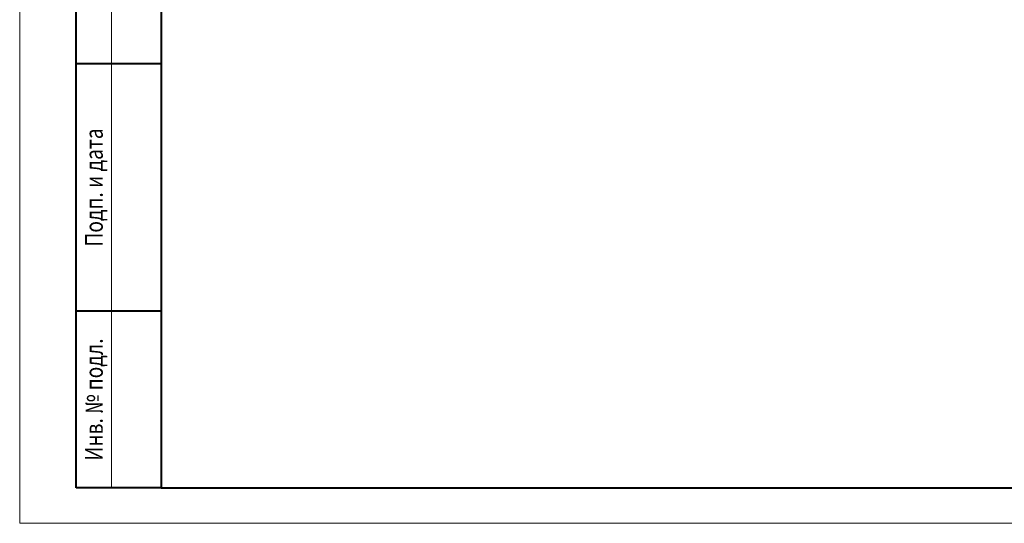
# Model space of a CAD drawing. Extents: x -7229 to 99274, y -125079 to -95379.
# Drawn here: x 57274 to 71192, y -125079 to -117956 of the extents above; entities that cross this region are included whole.
import ezdxf
from ezdxf.enums import TextEntityAlignment as Align

# ---------------------------------------------------------------- set-up
doc = ezdxf.new("R2010")
doc.units = 0
doc.layers.get('0').update_dxf_attribs({"linetype": 'CONTINUOUS'})
doc.styles.get("Standard").update_dxf_attribs({"font": 'isocp.shx'})
doc.styles.add('Простой', font='spds.shx', dxfattribs={"width": 0.8})

# ---------------------------------------------------------------- blocks, each defined once
blk = doc.blocks.new('*U196')
at = {"lineweight": 5}
for p, q in [((0, 0), (0, 297)), ((13, 5), (13, 90)), ((0, 0), (420, 0))]:
    blk.add_line(p, q, dxfattribs=at)
at = {"lineweight": 40}
for p, q in [((20, 292), (20, 5)), ((8, 5), (8, 90)), ((20, 65), (8, 65)), ((20, 30), (8, 30)), ((20, 5), (8, 5)), ((20, 5), (415, 5))]:
    blk.add_line(p, q, dxfattribs=at)
blk.add_line((20, 5), (20, 155))
at = {"style": 'Простой', "width": 0.8}
for s, p in [('Подп. и дата', (10.5, 47.5)), ('Инв. № подл.', (10.5, 17.5))]:
    blk.add_text(s, height=2.5, rotation=90, dxfattribs=at).set_placement(p, align=Align.MIDDLE_CENTER)
at = {"style": 'Простой', "width": 0.8, "flags": 8}
for tag, p in [('002_Шифр_проекта', (355, 55)), ('003_Стадия_проекта', (372.5, 25)), ('008_Номер_листа', (387.5, 25)), ('Всего_листов', (405, 25))]:
    blk.add_attdef(tag, text='', height=5, dxfattribs=at).set_placement(p, align=Align.MIDDLE_CENTER)
at = {"lineweight": 30, "flags": 104}
for tag, width, p in [('001_ИМЯ_ПРОЕКТА', 0.75, (353.79, 42.5)), ('006_ИМЯ_РАЗДЕЛА', 0.75, (328.79, 27.5)), ('007_ИМЯ_ЛИСТА', 0.8, (328.71, 12.5))]:
    blk.add_attdef(tag, text='', height=3, dxfattribs=dict(at, width=width)).set_placement(p, align=Align.MIDDLE_CENTER)
at = {"style": 'Простой', "width": 0.8, "flags": 8}
for tag, p in [('011_Должность', (230.5, 30)), ('021_Фамилия', (250.5, 30)), ('012_Должность', (230.5, 25)), ('022_Фамилия', (250.5, 25)), ('013_Должность', (230.5, 20)), ('023_Фамилия', (250.5, 20)), ('014_Должность', (230.5, 15)), ('024_Фамилия', (250.5, 15)), ('015_Должность', (230.5, 10)), ('025_Фамилия', (250.5, 10)), ('016_Должность', (230.5, 5)), ('026_Фамилия', (250.5, 5)), ('Формат', (365, 0.3))]:
    blk.add_attdef(tag, text='', height=2.5, dxfattribs=at).set_placement(p, align=Align.BOTTOM_LEFT)
for tag, p in [('005_Дата_1', (290, 30)), ('005_Дата_2', (290, 25)), ('005_Дата_3', (290, 20)), ('005_Дата_4', (290, 15)), ('005_Дата_5', (290, 10)), ('005_Дата_6', (290, 5))]:
    blk.add_attdef(tag, text='', height=2.5, dxfattribs=at).set_placement(p, align=Align.BOTTOM_CENTER)
blk.add_attdef('004_Архив1', text='', height=2.5, rotation=90, dxfattribs=at).set_placement((16.5, 17.5), align=Align.MIDDLE_CENTER)

msp = doc.modelspace()

# ---------------------------------------------------------------- block references
at = {"xscale": 100, "yscale": 100, "zscale": 100}
msp.add_blockref('*U196', (57274.3, -125079), dxfattribs=at)

doc.saveas('drawing.dxf')
